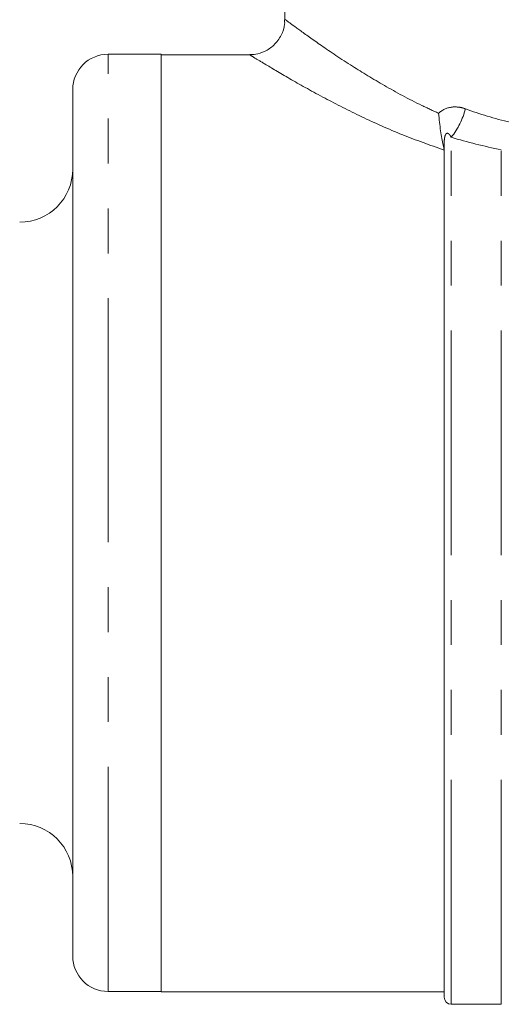
# Model space of a CAD drawing. Units: millimetres. Extents: x 127 to 280, y 96 to 274.
# Drawn here: x 164 to 178, y 209 to 237 of the extents above; entities that cross this region are included whole.
import ezdxf

# ---------------------------------------------------------------- set-up
doc = ezdxf.new("R2010")
doc.units = ezdxf.units.MM
doc.linetypes.add('PHANTOM', pattern=[12.7, 6.35, -1.27, 1.27, -1.27, 1.27, -1.27])

msp = doc.modelspace()

# ---------------------------------------------------------------- linework, layer by layer
at = {"color": 7, "linetype": 'Continuous', "lineweight": 15}
for p, q in [((171.409, 237.897), (171.409, 237.136)), ((167.909, 236.16), (166.409, 236.16)), ((167.909, 222.897), (167.909, 236.16)), ((170.414, 236.147), (167.909, 236.147)), ((165.409, 222.91), (165.409, 235.16)), ((175.909, 209.497), (175.909, 233.588)), ((165.409, 210.66), (165.409, 222.91)), ((167.909, 209.647), (167.909, 222.897)), ((166.409, 209.66), (167.909, 209.66)), ((167.909, 209.647), (175.909, 209.647)), ((176.109, 209.297), (177.526, 209.297))]:
    msp.add_line(p, q, dxfattribs=at)
at = {"color": 8, "linetype": 'PHANTOM', "lineweight": 0}
for p, q in [((166.409, 222.91), (166.409, 236.16)), ((175.909, 233.588), (175.884, 233.588)), ((176.109, 209.297), (176.109, 233.813)), ((177.526, 209.297), (177.526, 233.46)), ((166.409, 209.66), (166.409, 222.91))]:
    msp.add_line(p, q, dxfattribs=at)
at = {"color": 7, "linetype": 'Continuous', "lineweight": 15}
for centre, radius, start, end in [((166.409, 235.16), 1, 90, 180), ((163.909, 232.91), 1.5, 270, 0), ((163.909, 212.91), 1.5, 0, 90), ((166.409, 210.66), 1, 180, 270), ((176.109, 209.497), 0.2, 180, 270)]:
    msp.add_arc(centre, radius, start, end, dxfattribs=at)
at = {"color": 8, "linetype": 'PHANTOM', "lineweight": 0}
msp.add_arc((174.526, 235.104), 2.043, 320.8318, 346.1932, dxfattribs=at)
at = {"color": 7, "linetype": 'Continuous', "lineweight": 15}
for points, knots in [([(171.397, 237.136), (171.4, 237.095), (171.41, 236.943), (171.313, 236.684), (171.116, 236.411), (170.855, 236.237), (170.614, 236.155), (170.47, 236.152), (170.413, 236.151)], [0, 0, 0, 0, 0.078463, 0.293001, 0.516355, 0.721511, 0.890451, 1, 1, 1, 1]), ([(175.884, 233.588), (175.856, 233.708), (175.828, 233.843), (175.797, 234.073), (175.789, 234.153), (175.771, 234.319), (175.762, 234.405), (175.751, 234.49)], [0, 0, 0, 0, 0.5, 0.5, 0.75, 0.75, 1, 1, 1, 1])]:
    msp.add_open_spline(points, degree=3, knots=knots, dxfattribs=at)
at = {"color": 8, "linetype": 'PHANTOM', "lineweight": 0}
for points, knots in [([(171.423, 237.136), (171.433, 237.129), (171.455, 237.112), (171.666, 236.956), (171.976, 236.732), (172.412, 236.42), (173.239, 235.864), (174.207, 235.272), (175.048, 234.815), (175.593, 234.563), (175.751, 234.49)], [0, 0, 0, 0, 0.123708, 0.274618, 0.284806, 0.455847, 0.633749, 0.783976, 0.937368, 1, 1, 1, 1]), ([(175.907, 233.45), (175.51, 233.591), (174.681, 233.884), (173.551, 234.397), (172.481, 234.939), (171.545, 235.463), (170.896, 235.848), (170.533, 236.07), (170.413, 236.144), (170.414, 236.144), (170.414, 236.144)], [0, 0, 0, 0, 0.129652, 0.270748, 0.414829, 0.573303, 0.737811, 0.85129, 0.968037, 1, 1, 1, 1]), ([(175.751, 234.49), (175.854, 234.584), (175.978, 234.643), (176.177, 234.672), (176.245, 234.672), (176.378, 234.656), (176.444, 234.64), (176.509, 234.616)], [0, 0, 0, 0, 0.5, 0.5, 0.75, 0.75, 1, 1, 1, 1]), ([(176.109, 233.813), (176.091, 233.847), (176.071, 233.878), (176.032, 233.914), (176.017, 233.924), (175.989, 233.926), (175.977, 233.922), (175.956, 233.902), (175.949, 233.888), (175.932, 233.848), (175.927, 233.823), (175.919, 233.773), (175.916, 233.749), (175.91, 233.679), (175.909, 233.633), (175.909, 233.588)], [0, 0, 0, 0, 0.25, 0.25, 0.375, 0.375, 0.4375, 0.4375, 0.5, 0.5, 0.625, 0.625, 0.75, 0.75, 1, 1, 1, 1])]:
    msp.add_open_spline(points, degree=3, knots=knots, dxfattribs=at)
for points in [[(176.509, 234.616), (176.915, 234.469), (177.336, 234.34), (177.777, 234.236)], [(177.526, 233.46), (177.037, 233.555), (176.566, 233.676), (176.109, 233.813)]]:
    msp.add_open_spline(points, degree=3, dxfattribs=at)
at = {"color": 7, "linetype": 'Continuous', "lineweight": 15}
for points in [[(175.907, 233.45), (175.903, 233.493), (175.895, 233.54), (175.884, 233.588)], [(175.909, 233.4), (175.909, 233.417), (175.909, 233.433), (175.907, 233.45)]]:
    msp.add_open_spline(points, degree=3, dxfattribs=at)

doc.saveas('drawing.dxf')
